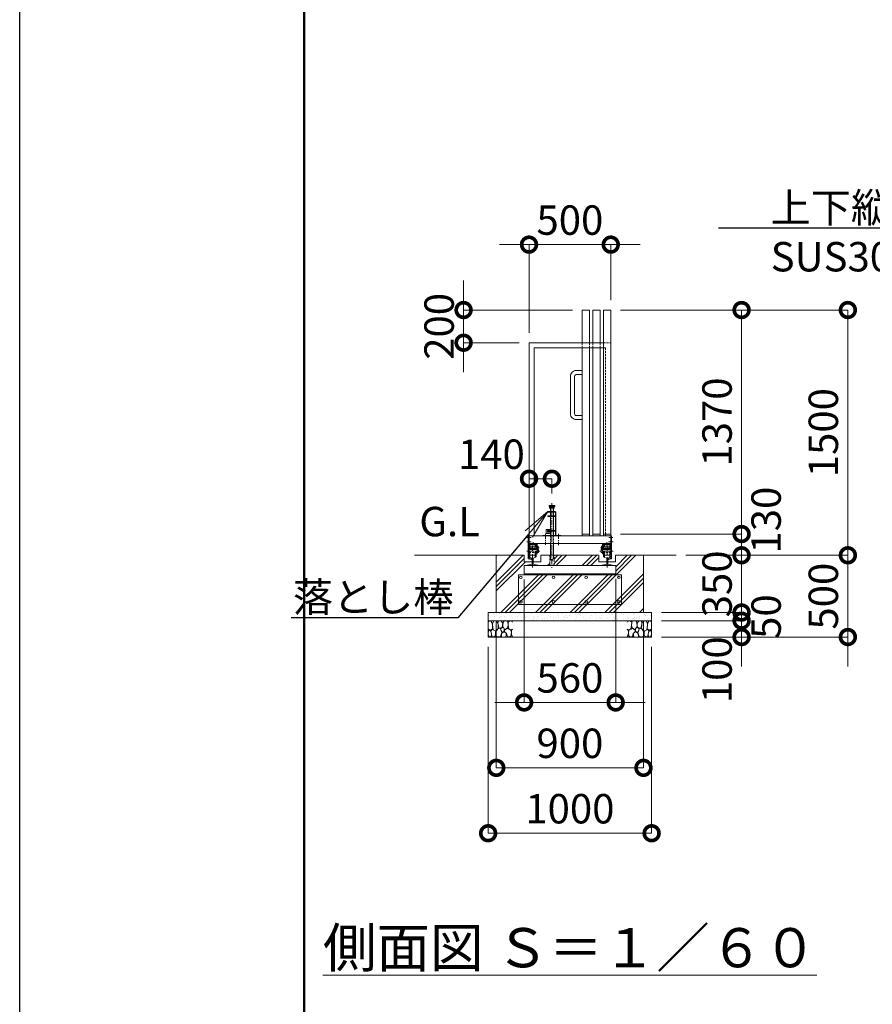
# Model space of a CAD drawing. Extents: x 22 to 139997, y -19 to 17801.
# Drawn here: x 22 to 5236, y 7050 to 13072 of the extents above; entities that cross this region are included whole.
import ezdxf
from ezdxf import colors
from ezdxf.entities.mleader import LeaderData, LeaderLine
from ezdxf.math import Vec2, Vec3

# ---------------------------------------------------------------- set-up
doc = ezdxf.new("R2010")
doc.units = 0
doc.header["$MEASUREMENT"] = 0
doc.header["$PDMODE"] = 1
doc.linetypes.add('CENTER', pattern=[50.8, 31.75, -6.35, 6.35, -6.35])
doc.linetypes.add('DASHED', pattern=[19.05, 12.7, -6.35])
doc.layers.get('0').update_dxf_attribs({"linetype": 'CONTINUOUS'})
doc.layers.get('DefPoints').update_dxf_attribs({"linetype": 'CONTINUOUS'})
for name, color, linetype, lineweight in [('FRAM3', 1, 'CONTINUOUS', 50), ('ハッチング', 8, 'CONTINUOUS', 5), ('基準線', 6, 'CENTER', 18), ('外形線', 7, 'CONTINUOUS', 18), ('寸法線', 3, 'CONTINUOUS', 18), ('文字', 4, 'CONTINUOUS', 18), ('文字引出', 4, 'CONTINUOUS', 18), ('細線', 8, 'CONTINUOUS', 5), ('落棒・金具類', 8, 'CONTINUOUS', 9), ('隠れ線', 5, 'DASHED', 18)]:
    doc.layers.add(name, color=color, linetype=linetype, lineweight=lineweight)
doc.styles.get("Standard").update_dxf_attribs({"font": 'TXT.SHX', "bigfont": 'bigfont.shx'})
doc.dimstyles.new('60ベース', dxfattribs={"dimscale": 60, "dimtxt": 3, "dimasz": 3, "dimexe": 0, "dimexo": 1, "dimgap": 1, "dimtad": 3, "dimdec": 1, "dimdsep": 46, "dimtxsty": 'STANDARD', "dimblk": 'DOTSMALL', "dimcen": 0, "dimclrd": 256, "dimclre": 256, "dimclrt": 7, "dimadec": 3, "dimazin": 2, "dimtfac": 1, "dimtdec": 1, "dimtix": 1, "dimtmove": 2, "dimatfit": 2, "dimldrblk": 'OPEN', "dimfxl": 1, "dimtolj": 1, "dimlwd": -1, "dimlwe": -1, "dimarcsym": 0})

# ---------------------------------------------------------------- blocks, each defined once
blk = doc.blocks.new('_OPEN')
at = {"color": 0, "linetype": 'ByBlock'}
for p, q in [((-1, 0.167), (0, 0)), ((0, 0), (-1, -0.167)), ((0, 0), (-1, 0))]:
    blk.add_line(p, q, dxfattribs=at)
blk = doc.blocks.new('_DotSmall')
at = {"layer": '寸法線', "color": 0, "const_width": 0.5}
blk.add_lwpolyline([(-0.0625, 0, 1), (0.0625, 0, 1)], format="xyb", close=True, dxfattribs=at)
blk = doc.blocks.new('*D21')
at = {"layer": 'DefPoints', "color": 0, "transparency": 16777216}
for p in [(3637, 11696.5), (3637, 11296.5), (3137, 11096.5)]:
    blk.add_point(p, dxfattribs=at)
at = {"layer": '寸法線', "transparency": 16777216}
for p, q in [((3137, 11696.5), (2957, 11696.5)), ((3137, 11156.5), (3137, 11696.5)), ((3137, 11696.5), (3637, 11696.5)), ((3637, 11356.5), (3637, 11696.5)), ((3637, 11696.5), (3817, 11696.5))]:
    blk.add_line(p, q, dxfattribs=at)
at = {"layer": '寸法線', "transparency": 16777216, "xscale": 180, "yscale": 180, "zscale": 180}
blk.add_blockref('_DotSmall', (3137, 11696.5), dxfattribs=at)
at = {"layer": '寸法線', "transparency": 16777216, "xscale": 180, "yscale": 180, "zscale": 180, "rotation": 180}
blk.add_blockref('_DotSmall', (3637, 11696.5), dxfattribs=at)
at = {"layer": '寸法線', "color": 7, "transparency": 16777216, "insert": (3387, 11846.5), "char_height": 180, "attachment_point": 5}
blk.add_mtext('\\A1;500', dxfattribs=at)
blk = doc.blocks.new('*D22')
at = {"layer": 'DefPoints', "color": 0, "transparency": 16777216}
for p in [(3107, 9708), (3667, 9712.5), (3667, 8896.5)]:
    blk.add_point(p, dxfattribs=at)
at = {"layer": '寸法線', "transparency": 16777216}
for p, q in [((3107, 9648), (3107, 8896.5)), ((3667, 9652.5), (3667, 8896.5)), ((3107, 8896.5), (2927, 8896.5)), ((3107, 8896.5), (3667, 8896.5)), ((3667, 8896.5), (3847, 8896.5))]:
    blk.add_line(p, q, dxfattribs=at)
at = {"layer": '寸法線', "transparency": 16777216, "xscale": 180, "yscale": 180, "zscale": 180}
blk.add_blockref('_DotSmall', (3107, 8896.5), dxfattribs=at)
at = {"layer": '寸法線', "transparency": 16777216, "xscale": 180, "yscale": 180, "zscale": 180, "rotation": 180}
blk.add_blockref('_DotSmall', (3667, 8896.5), dxfattribs=at)
at = {"layer": '寸法線', "color": 7, "transparency": 16777216, "insert": (3387, 9046.5), "char_height": 180, "attachment_point": 5}
blk.add_mtext('\\A1;560', dxfattribs=at)
blk = doc.blocks.new('*D23')
at = {"layer": 'DefPoints', "color": 0, "transparency": 16777216}
for p in [(3637, 11296.5), (4437, 11296.5), (3637, 9926.5)]:
    blk.add_point(p, dxfattribs=at)
at = {"layer": '寸法線', "transparency": 16777216}
for p, q in [((3697, 11296.5), (4437, 11296.5)), ((4437, 9926.5), (4437, 11296.5)), ((3697, 9926.5), (4437, 9926.5))]:
    blk.add_line(p, q, dxfattribs=at)
at = {"layer": '寸法線', "transparency": 16777216, "xscale": 180, "yscale": 180, "zscale": 180}
for p, rotation in [((4437, 11296.5), 90), ((4437, 9926.5), 270)]:
    blk.add_blockref('_DotSmall', p, dxfattribs=dict(at, rotation=rotation))
at = {"layer": '寸法線', "color": 7, "transparency": 16777216, "insert": (4287, 10611.5), "char_height": 180, "attachment_point": 5, "rotation": 90}
blk.add_mtext('\\A1;1370', dxfattribs=at)
blk = doc.blocks.new('*D24')
at = {"layer": 'DefPoints', "color": 0, "transparency": 16777216}
for p in [(3637, 11296.5), (5087, 11296.5), (4037, 9796.5)]:
    blk.add_point(p, dxfattribs=at)
at = {"layer": '寸法線', "transparency": 16777216}
for p, q in [((3697, 11296.5), (5087, 11296.5)), ((5087, 9796.5), (5087, 11296.5)), ((4097, 9796.5), (5087, 9796.5))]:
    blk.add_line(p, q, dxfattribs=at)
at = {"layer": '寸法線', "transparency": 16777216, "xscale": 180, "yscale": 180, "zscale": 180}
for p, rotation in [((5087, 11296.5), 90), ((5087, 9796.5), 270)]:
    blk.add_blockref('_DotSmall', p, dxfattribs=dict(at, rotation=rotation))
at = {"layer": '寸法線', "color": 7, "transparency": 16777216, "insert": (4937, 10546.5), "char_height": 180, "attachment_point": 5, "rotation": 90}
blk.add_mtext('\\A1;1500', dxfattribs=at)
blk = doc.blocks.new('砕石')
at = {"layer": '細線'}
for points in [[(0.32, 2), (0.14, 1.95), (0.02, 1.86), (0.01, 1.45), (0.01, 1.01), (0.25, 0.79), (0.55, 0.99), (0.52, 1.49), (0.45, 1.79), (0.32, 2)], [(1.14, 1.77), (0.97, 1.95), (0.68, 1.99), (0.52, 1.61), (0.52, 1.47), (0.6, 0.9), (0.94, 0.7), (1.24, 1.06), (1.21, 1.55), (1.14, 1.77)], [(1.62, 1.91), (1.44, 1.99), (1.26, 1.98), (1.19, 1.67), (1.25, 1.36), (1.36, 1.04), (1.73, 1.19), (1.8, 1.67), (1.62, 1.91)], [(2.14, 1.98), (1.87, 1.92), (1.78, 1.53), (1.78, 1.48), (1.81, 1.18), (1.9, 1.13), (2.06, 0.87), (2.37, 1.13), (2.45, 1.41), (2.42, 1.92), (2.14, 1.98)], [(2.95, 1.89), (2.67, 1.99), (2.48, 1.85), (2.44, 1.69), (2.46, 1.4), (2.55, 1.01), (2.78, 0.84), (3, 0.95)], [(3, 1.83), (2.95, 1.89)], [(0.31, 0.72), (0.18, 0.82), (0.04, 0.75), (0, 0.34), (0.14, 0.01), (0.38, 0.05), (0.42, 0.39), (0.31, 0.72)], [(0.69, 0.83), (0.45, 0.92), (0.33, 0.72), (0.42, 0.37), (0.5, 0.01), (0.72, 0.01), (0.91, 0.18), (0.92, 0.66), (0.85, 0.75), (0.69, 0.83)], [(1.48, 1.08), (1.2, 1.01), (1.02, 0.76), (0.92, 0.53), (0.93, 0.14), (1.16, 0.01), (1.51, 0.07), (1.69, 0.54), (1.48, 1.08)], [(1.96, 0.99), (1.87, 1.15), (1.7, 1.16), (1.53, 0.99), (1.62, 0.72), (1.75, 0.52), (1.98, 0.72), (1.96, 0.99)], [(1.99, 0.64), (1.87, 0.61), (1.65, 0.43), (1.62, 0.03), (1.97, 0), (2.21, 0.08), (2.22, 0.47), (1.99, 0.64)], [(2.52, 0.98), (2.35, 1.09), (2.02, 0.83), (2.05, 0.61), (2.25, 0.44), (2.35, 0.07), (2.54, 0.01), (2.78, 0.12), (2.84, 0.6), (2.75, 0.87), (2.52, 0.98)], [(3, 0.94), (2.86, 0.83), (2.84, 0.61), (2.86, 0.24), (3, 0.02), (3, 0.02)]]:
    blk.add_lwpolyline(points, dxfattribs=at)
blk = doc.blocks.new('*D25')
at = {"layer": 'DefPoints', "color": 0, "transparency": 16777216}
for p in [(4037, 9796.5), (3887, 9446.5), (4437, 9446.5)]:
    blk.add_point(p, dxfattribs=at)
at = {"layer": '寸法線', "transparency": 16777216}
for p, q in [((4437, 9796.5), (4437, 9976.5)), ((4097, 9796.5), (4437, 9796.5)), ((4437, 9796.5), (4437, 9446.5)), ((3947, 9446.5), (4437, 9446.5)), ((4437, 9446.5), (4437, 9266.5))]:
    blk.add_line(p, q, dxfattribs=at)
at = {"layer": '寸法線', "transparency": 16777216, "xscale": 180, "yscale": 180, "zscale": 180}
for p, rotation in [((4437, 9796.5), 270), ((4437, 9446.5), 90)]:
    blk.add_blockref('_DotSmall', p, dxfattribs=dict(at, rotation=rotation))
at = {"layer": '寸法線', "color": 7, "transparency": 16777216, "insert": (4287, 9621.5), "char_height": 180, "attachment_point": 5, "rotation": 90}
blk.add_mtext('\\A1;350', dxfattribs=at)
blk = doc.blocks.new('*D26')
at = {"layer": 'DefPoints', "color": 0, "transparency": 16777216}
for p in [(2937, 9446.5), (3837, 9446.5), (3837, 8496.5)]:
    blk.add_point(p, dxfattribs=at)
at = {"layer": '寸法線', "transparency": 16777216}
for p, q in [((2937, 9386.5), (2937, 8496.5)), ((3837, 9386.5), (3837, 8496.5)), ((2937, 8496.5), (3837, 8496.5))]:
    blk.add_line(p, q, dxfattribs=at)
at = {"layer": '寸法線', "transparency": 16777216, "xscale": 180, "yscale": 180, "zscale": 180, "rotation": 180}
blk.add_blockref('_DotSmall', (2937, 8496.5), dxfattribs=at)
at = {"layer": '寸法線', "transparency": 16777216, "xscale": 180, "yscale": 180, "zscale": 180}
blk.add_blockref('_DotSmall', (3837, 8496.5), dxfattribs=at)
at = {"layer": '寸法線', "color": 7, "transparency": 16777216, "insert": (3387, 8646.5), "char_height": 180, "attachment_point": 5}
blk.add_mtext('\\A1;900', dxfattribs=at)
blk = doc.blocks.new('*D27')
at = {"layer": 'DefPoints', "color": 0, "transparency": 16777216}
for p in [(2887, 9296.5), (3887, 9296.5), (3887, 8096.5)]:
    blk.add_point(p, dxfattribs=at)
at = {"layer": '寸法線', "transparency": 16777216}
for p, q in [((2887, 9236.5), (2887, 8096.5)), ((3887, 9236.5), (3887, 8096.5)), ((2887, 8096.5), (3887, 8096.5))]:
    blk.add_line(p, q, dxfattribs=at)
at = {"layer": '寸法線', "transparency": 16777216, "xscale": 180, "yscale": 180, "zscale": 180, "rotation": 180}
blk.add_blockref('_DotSmall', (2887, 8096.5), dxfattribs=at)
at = {"layer": '寸法線', "transparency": 16777216, "xscale": 180, "yscale": 180, "zscale": 180}
blk.add_blockref('_DotSmall', (3887, 8096.5), dxfattribs=at)
at = {"layer": '寸法線', "color": 7, "transparency": 16777216, "insert": (3387, 8246.5), "char_height": 180, "attachment_point": 5}
blk.add_mtext('\\A1;1000', dxfattribs=at)
blk = doc.blocks.new('*D4')
at = {"layer": 'DefPoints', "color": 0, "transparency": 16777216}
for p in [(3462, 11296.5), (2737, 11096.5), (3137, 11096.5)]:
    blk.add_point(p, dxfattribs=at)
at = {"layer": '寸法線', "transparency": 16777216}
for p, q in [((2737, 11296.5), (2737, 11476.5)), ((3402, 11296.5), (2737, 11296.5)), ((2737, 11296.5), (2737, 11096.5)), ((3077, 11096.5), (2737, 11096.5)), ((2737, 11096.5), (2737, 10916.5))]:
    blk.add_line(p, q, dxfattribs=at)
at = {"layer": '寸法線', "transparency": 16777216, "xscale": 180, "yscale": 180, "zscale": 180}
for p, rotation in [((2737, 11296.5), 270), ((2737, 11096.5), 90)]:
    blk.add_blockref('_DotSmall', p, dxfattribs=dict(at, rotation=rotation))
at = {"layer": '寸法線', "color": 7, "transparency": 16777216, "insert": (2587, 11196.5), "char_height": 180, "attachment_point": 5, "rotation": 90}
blk.add_mtext('\\A1;200', dxfattribs=at)
blk = doc.blocks.new('*D5')
at = {"layer": 'DefPoints', "color": 0, "transparency": 16777216}
for p in [(3637, 9926.5), (4037, 9796.5), (4437, 9796.5)]:
    blk.add_point(p, dxfattribs=at)
at = {"layer": '寸法線', "transparency": 16777216}
for p, q in [((3697, 9926.5), (4437, 9926.5)), ((4437, 9926.5), (4437, 9796.5)), ((4097, 9796.5), (4437, 9796.5))]:
    blk.add_line(p, q, dxfattribs=at)
at = {"layer": '寸法線', "transparency": 16777216, "xscale": 180, "yscale": 180, "zscale": 180}
for p, rotation in [((4437, 9926.5), 90), ((4437, 9796.5), 270)]:
    blk.add_blockref('_DotSmall', p, dxfattribs=dict(at, rotation=rotation))
at = {"layer": '寸法線', "color": 7, "transparency": 16777216, "insert": (4587, 10011.5), "char_height": 180, "attachment_point": 5, "rotation": 90}
blk.add_mtext('\\A1;130', dxfattribs=at)
blk = doc.blocks.new('*D6')
at = {"layer": 'DefPoints', "color": 0, "transparency": 16777216}
for p in [(3887, 9446.5), (3887, 9396.5), (4437, 9396.5)]:
    blk.add_point(p, dxfattribs=at)
at = {"layer": '寸法線', "transparency": 16777216}
for p, q in [((4437, 9446.5), (4437, 9626.5)), ((3947, 9446.5), (4437, 9446.5)), ((3947, 9396.5), (4437, 9396.5)), ((4437, 9446.5), (4437, 9396.5)), ((4437, 9396.5), (4437, 9216.5))]:
    blk.add_line(p, q, dxfattribs=at)
at = {"layer": '寸法線', "transparency": 16777216, "xscale": 180, "yscale": 180, "zscale": 180}
for p, rotation in [((4437, 9446.5), 270), ((4437, 9396.5), 90)]:
    blk.add_blockref('_DotSmall', p, dxfattribs=dict(at, rotation=rotation))
at = {"layer": '寸法線', "color": 7, "transparency": 16777216, "insert": (4587, 9421.5), "char_height": 180, "attachment_point": 5, "rotation": 90}
blk.add_mtext('\\A1;50', dxfattribs=at)
blk = doc.blocks.new('*D7')
at = {"layer": 'DefPoints', "color": 0, "transparency": 16777216}
for p in [(3887, 9396.5), (3887, 9296.5), (4437, 9296.5)]:
    blk.add_point(p, dxfattribs=at)
at = {"layer": '寸法線', "transparency": 16777216}
for p, q in [((4437, 9396.5), (4437, 9576.5)), ((3947, 9396.5), (4437, 9396.5)), ((4437, 9396.5), (4437, 9296.5)), ((3947, 9296.5), (4437, 9296.5)), ((4437, 9296.5), (4437, 9116.5))]:
    blk.add_line(p, q, dxfattribs=at)
at = {"layer": '寸法線', "transparency": 16777216, "xscale": 180, "yscale": 180, "zscale": 180}
for p, rotation in [((4437, 9396.5), 270), ((4437, 9296.5), 90)]:
    blk.add_blockref('_DotSmall', p, dxfattribs=dict(at, rotation=rotation))
at = {"layer": '寸法線', "color": 7, "transparency": 16777216, "insert": (4287, 9096.5), "char_height": 180, "attachment_point": 5, "rotation": 90}
blk.add_mtext('\\A1;100', dxfattribs=at)
blk = doc.blocks.new('*D8')
at = {"layer": 'DefPoints', "color": 0, "transparency": 16777216}
for p in [(3137, 10264.6), (3137, 10264.6), (3277, 10114.6)]:
    blk.add_point(p, dxfattribs=at)
at = {"layer": '寸法線', "transparency": 16777216}
for p, q in [((3137, 10324.6), (3137, 10264.6)), ((3277, 10264.6), (3137, 10264.6)), ((3277, 10174.6), (3277, 10264.6))]:
    blk.add_line(p, q, dxfattribs=at)
at = {"layer": '寸法線', "transparency": 16777216, "xscale": 180, "yscale": 180, "zscale": 180, "rotation": 180}
blk.add_blockref('_DotSmall', (3137, 10264.6), dxfattribs=at)
at = {"layer": '寸法線', "transparency": 16777216, "xscale": 180, "yscale": 180, "zscale": 180}
blk.add_blockref('_DotSmall', (3277, 10264.6), dxfattribs=at)
at = {"layer": '寸法線', "color": 7, "transparency": 16777216, "insert": (2907, 10414.6), "char_height": 180, "attachment_point": 5}
blk.add_mtext('\\A1;140', dxfattribs=at)
blk = doc.blocks.new('*D9')
at = {"layer": 'DefPoints', "color": 0, "transparency": 16777216}
for p in [(4037, 9796.5), (3887, 9296.5), (5087, 9296.5)]:
    blk.add_point(p, dxfattribs=at)
at = {"layer": '寸法線', "transparency": 16777216}
for p, q in [((5087, 9796.5), (5087, 9976.5)), ((4097, 9796.5), (5087, 9796.5)), ((5087, 9796.5), (5087, 9296.5)), ((3947, 9296.5), (5087, 9296.5)), ((5087, 9296.5), (5087, 9116.5))]:
    blk.add_line(p, q, dxfattribs=at)
at = {"layer": '寸法線', "transparency": 16777216, "xscale": 180, "yscale": 180, "zscale": 180}
for p, rotation in [((5087, 9796.5), 270), ((5087, 9296.5), 90)]:
    blk.add_blockref('_DotSmall', p, dxfattribs=dict(at, rotation=rotation))
at = {"layer": '寸法線', "color": 7, "transparency": 16777216, "insert": (4937, 9546.5), "char_height": 180, "attachment_point": 5, "rotation": 90}
blk.add_mtext('\\A1;500', dxfattribs=at)

msp = doc.modelspace()

# ---------------------------------------------------------------- hatches: boundary and pattern name
at = {"layer": 'ハッチング'}
h = msp.add_hatch(dxfattribs=at)
h.set_pattern_fill('PLAST', color=256, scale=600, angle=45)
h.set_pattern_definition([(45, (-73608.43, 63070.47), (-106.06602, 106.06602), []), (45, (-73621.69, 63083.73), (-106.06602, 106.06602), []), (45, (-73634.95, 63096.98), (-106.06602, 106.06602), [])])
h.paths.add_polyline_path([(3837.0000003, 9796.5000006), (3666.0001003, 9796.5000006), (3666.0001003, 9756.5000006), (3618.5001003, 9756.5000006), (3618.5001003, 9742.6064006), (3647.5001003, 9735.9112006), (3647.5001003, 9732.9990006), (3667.0001003, 9732.9990006), (3667.0001003, 9682.9990006), (3107.0000003, 9682.9990006), (3107.0000003, 9732.9990006), (3126.5000003, 9732.9990006), (3126.5000003, 9735.9112006), (3155.5000003, 9742.6064006), (3155.5000003, 9756.5000006), (3108.0000003, 9756.5000006), (3108.0000003, 9796.5000006), (2937.0000003, 9796.5000006), (2937.0000003, 9446.5000006), (3837.0000003, 9446.5000006)])
h.paths.add_polyline_path([(3564.5001003, 9796.5000006), (3290.6000003, 9796.5000006), (3290.6000003, 9736.5000006), (3277.0000003, 9736.5000006), (3277.0000003, 9732.9990006), (3583.5001003, 9732.9990006), (3583.5001003, 9735.9112006), (3612.5001003, 9742.6064006), (3612.5001003, 9756.5000006), (3564.5001003, 9756.5000006)], flags=17)
h.paths.add_polyline_path([(3263.4001003, 9796.5000006), (3209.5000003, 9796.5000006), (3209.5000003, 9756.5000006), (3161.5000003, 9756.5000006), (3161.5000003, 9742.6064006), (3190.5000003, 9735.9112006), (3190.5000003, 9732.9990006), (3277.0000003, 9732.9990006), (3277.0000003, 9736.5000006), (3263.4001003, 9736.5000006)], flags=17)
h = msp.add_hatch(dxfattribs=at)
h.set_pattern_fill('AR-SAND', color=256, scale=25)
h.set_pattern_definition([(37.5, (-26008.823, -98848.13), (-1.574834, 48.170594), [0, -38, 0, -42.5, 0, -40.625]), (7.5, (-26008.82, -98848.13), (44.244418, 70.55365), [0, -20.5, 0, -34.25, 0, -13.125]), (327.5, (-26039.573, -98848.13), (77.853547, 0.141476), [0, -12.5, 0, -45, 0, -58.75]), (317.5, (-26039.57, -98848.13), (75.153165, 21.94189), [0, -6.25, 0, -29.5, 0, -33.75])])
h.paths.add_polyline_path([(2887.0000003, 9446.5000006), (2887.0000003, 9396.5000006), (3887.0000003, 9396.5000006), (3887.0000003, 9446.5000006)])

# ---------------------------------------------------------------- linework, layer by layer
at = {"layer": 'DefPoints'}
msp.add_lwpolyline([(22.0833691, 17800.8274998), (25222.0833691, 17800.8274998), (25222.0833691, -19.1725002), (22.0833691, -19.1725002)], close=True, dxfattribs=at)
at = {"layer": 'FRAM3', "color": 1, "linetype": 'Continuous'}
msp.add_lwpolyline([(1762.0833691, 790.8274998), (1762.0833691, 16990.8274998), (24412.0833691, 16990.8274998), (24412.0833691, 790.8274998)], close=True, dxfattribs=at)
at = {"layer": '基準線'}
for p, q in [((3277.0000003, 10114.5728006), (3277.0000003, 9826.4113006)), ((3122.8754003, 9879.4990006), (3150.2798003, 9879.4990006)), ((3124.3567003, 9904.5000006), (3149.5391003, 9904.5000006)), ((3162.0000003, 9857.5446006), (3162.0000003, 9876.5466006)), ((3237.0001003, 9927.0002006), (3237.0001003, 9860.0885006)), ((3317.0000003, 9927.9168006), (3317.0000003, 9858.2554006)), ((3122.7460003, 9822.4990006), (3204.0997003, 9822.4990006)), ((3158.5000003, 9721.7148006), (3158.5000003, 9869.4990006)), ((3179.2789003, 9842.4990006), (3199.2734003, 9842.4990006)), ((3277.0000003, 9826.4113006), (3277.0000003, 9720.3118764))]:
    msp.add_line(p, q, dxfattribs=at)
at = {"layer": '基準線', "ltscale": 2}
for p, q in [((3612.0001003, 9857.5446006), (3612.0001003, 9876.5466006)), ((3651.1247003, 9879.4990006), (3623.7203003, 9879.4990006)), ((3649.6433003, 9904.5000006), (3624.4609003, 9904.5000006)), ((3649.6433003, 9904.4990006), (3624.4609003, 9904.4990006)), ((3649.6434003, 9904.4990006), (3624.4610003, 9904.4990006)), ((3651.2541003, 9822.4990006), (3569.9004003, 9822.4990006)), ((3594.7212003, 9842.4990006), (3574.7267003, 9842.4990006)), ((3615.5001003, 9721.7148006), (3615.5001003, 9869.4990006))]:
    msp.add_line(p, q, dxfattribs=at)
at = {"layer": '外形線'}
for p, q in [((3132.0000003, 9914.5000006), (3137.0000003, 9914.5000006)), ((3132.0000003, 9914.5000006), (3132.0000003, 9774.8540006)), ((3637.0000003, 9914.5000006), (3137.0000003, 9914.5000006)), ((3137.0000003, 9778.8311006), (3137.0000003, 9914.5000006)), ((3137.0000003, 9914.5000006), (3137.0000003, 9869.5000006)), ((3462.0000003, 9926.5000006), (3507.0000003, 9926.5000006)), ((3527.0000003, 9926.5000006), (3572.0000003, 9926.5000006)), ((3592.0000003, 9926.5000006), (3637.0000003, 9926.5000006)), ((3637.0000003, 9914.5000006), (3642.0000003, 9914.5000006)), ((3642.0001003, 9914.5000006), (3637.0001003, 9914.5000006)), ((3637.0001003, 9778.8311006), (3637.0001003, 9914.4990006)), ((3642.0000003, 9914.5000006), (3642.0000003, 9781.5000006)), ((3642.0001003, 9914.5000006), (3642.0001003, 9781.5000006)), ((3642.0001003, 9914.4990006), (3642.0001003, 9774.8540006)), ((3137.0000003, 9869.5000006), (3637.0000003, 9869.5000006)), ((3137.0000003, 9864.4990006), (3187.0000003, 9864.4990006)), ((3187.0000003, 9832.4990006), (3137.0000003, 9832.4990006)), ((3142.0000003, 9859.4990006), (3142.0000003, 9864.4990006)), ((3142.0000003, 9859.4990006), (3182.0000003, 9859.4990006)), ((3142.0000003, 9832.3490006), (3142.0000003, 9859.4990006)), ((3148.0000003, 9836.0990006), (3142.0000003, 9836.0990006)), ((3142.0000003, 9833.0990006), (3148.0000003, 9833.0990006)), ((3142.0000003, 9804.4990006), (3142.0000003, 9822.4990006)), ((3175.5000003, 9848.4990006), (3143.0000003, 9848.4990006)), ((3143.0000003, 9836.0990006), (3143.0000003, 9848.4990006)), ((3148.0000003, 9840.9990006), (3143.0000003, 9840.9990006)), ((3143.0000003, 9796.4990006), (3143.0000003, 9822.4990006)), ((3148.0000003, 9840.9990006), (3157.0000003, 9840.9990006)), ((3148.0000003, 9832.3490006), (3148.0000003, 9840.9990006)), ((3150.2640003, 9838.7990006), (3148.0000003, 9838.7990006)), ((3150.2640003, 9834.7990006), (3148.0000003, 9834.7990006)), ((3154.7361003, 9838.7990006), (3157.0000003, 9838.7990006)), ((3157.0000003, 9834.7990006), (3154.7361003, 9834.7990006)), ((3157.0000003, 9840.9990006), (3157.0000003, 9832.3490006)), ((3166.0000003, 9836.4990006), (3157.0000003, 9836.4990006)), ((3166.0000003, 9840.9990006), (3175.0000003, 9840.9990006)), ((3166.0000003, 9832.3490006), (3166.0000003, 9840.9990006)), ((3168.2640003, 9838.7990006), (3166.0000003, 9838.7990006)), ((3168.2640003, 9834.7990006), (3166.0000003, 9834.7990006)), ((3175.0000003, 9838.7990006), (3172.7361003, 9838.7990006)), ((3175.0000003, 9834.7990006), (3172.7361003, 9834.7990006)), ((3175.0000003, 9840.9990006), (3181.0000003, 9840.9990006)), ((3175.0000003, 9840.9990006), (3175.0000003, 9832.3490006)), ((3175.0000003, 9836.0990006), (3182.0000003, 9836.0990006)), ((3175.0000003, 9833.0990006), (3182.0000003, 9833.0990006)), ((3175.5000003, 9848.4990006), (3175.5000003, 9857.4990006)), ((3181.0000003, 9857.4990006), (3175.5000003, 9857.4990006)), ((3175.5000003, 9787.4990006), (3175.5000003, 9822.4990006)), ((3181.0000003, 9836.0990006), (3181.0000003, 9857.4990006)), ((3181.0000003, 9787.4990006), (3181.0000003, 9822.4990006)), ((3182.0000003, 9859.4990006), (3182.0000003, 9864.4990006)), ((3182.0000003, 9832.3490006), (3182.0000003, 9859.4990006)), ((3182.0000003, 9804.4990006), (3182.0000003, 9822.4990006)), ((3187.0000003, 9804.4990006), (3187.0000003, 9869.4990006)), ((3187.0000003, 9852.4990006), (3193.0000003, 9852.4990006)), ((3193.0000003, 9827.4990006), (3187.0000003, 9827.4990006)), ((3193.0000003, 9852.4990006), (3193.0000003, 9827.4990006)), ((3196.0000003, 9832.4990006), (3193.0000003, 9832.4990006)), ((3196.0000003, 9832.4990006), (3196.0000003, 9812.4990006)), ((3578.0001003, 9832.4990006), (3578.0001003, 9812.4990006)), ((3578.0001003, 9832.4990006), (3581.0001003, 9832.4990006)), ((3587.0001003, 9852.4990006), (3581.0001003, 9852.4990006)), ((3581.0001003, 9852.4990006), (3581.0001003, 9827.4990006)), ((3581.0001003, 9827.4990006), (3587.0001003, 9827.4990006)), ((3587.0001003, 9804.4990006), (3587.0001003, 9869.4990006)), ((3637.0001003, 9864.4990006), (3587.0001003, 9864.4990006)), ((3587.0001003, 9832.4990006), (3637.0001003, 9832.4990006)), ((3592.0001003, 9859.4990006), (3592.0001003, 9864.4990006)), ((3592.0001003, 9832.3490006), (3592.0001003, 9859.4990006)), ((3632.0001003, 9859.4990006), (3592.0001003, 9859.4990006)), ((3599.0001003, 9836.0990006), (3592.0001003, 9836.0990006)), ((3599.0001003, 9833.0990006), (3592.0001003, 9833.0990006)), ((3592.0001003, 9804.4990006), (3592.0001003, 9822.4990006)), ((3593.0001003, 9836.0990006), (3593.0001003, 9857.4990006)), ((3593.0001003, 9857.4990006), (3598.5001003, 9857.4990006)), ((3599.0001003, 9840.9990006), (3593.0001003, 9840.9990006)), ((3593.0001003, 9787.4990006), (3593.0001003, 9822.4990006)), ((3598.5001003, 9848.4990006), (3598.5001003, 9857.4990006)), ((3598.5001003, 9848.4990006), (3631.0001003, 9848.4990006)), ((3598.5001003, 9787.4990006), (3598.5001003, 9822.4990006)), ((3599.0001003, 9840.9990006), (3599.0001003, 9832.3490006)), ((3608.0001003, 9840.9990006), (3599.0001003, 9840.9990006)), ((3599.0001003, 9838.7990006), (3601.2640003, 9838.7990006)), ((3599.0001003, 9834.7990006), (3601.2640003, 9834.7990006)), ((3605.7361003, 9838.7990006), (3608.0001003, 9838.7990006)), ((3605.7361003, 9834.7990006), (3608.0001003, 9834.7990006)), ((3608.0001003, 9832.3490006), (3608.0001003, 9840.9990006)), ((3608.0001003, 9836.4990006), (3617.0001003, 9836.4990006)), ((3617.0001003, 9840.9990006), (3617.0001003, 9832.3490006)), ((3626.0001003, 9840.9990006), (3617.0001003, 9840.9990006)), ((3619.2640003, 9838.7990006), (3617.0001003, 9838.7990006)), ((3617.0001003, 9834.7990006), (3619.2640003, 9834.7990006)), ((3623.7361003, 9838.7990006), (3626.0001003, 9838.7990006)), ((3623.7361003, 9834.7990006), (3626.0001003, 9834.7990006)), ((3626.0001003, 9840.9990006), (3631.0001003, 9840.9990006)), ((3626.0001003, 9832.3490006), (3626.0001003, 9840.9990006)), ((3626.0001003, 9836.0990006), (3632.0001003, 9836.0990006)), ((3632.0001003, 9833.0990006), (3626.0001003, 9833.0990006)), ((3631.0001003, 9836.0990006), (3631.0001003, 9848.4990006)), ((3631.0001003, 9796.4990006), (3631.0001003, 9822.4990006)), ((3632.0001003, 9859.4990006), (3632.0001003, 9864.4990006)), ((3632.0001003, 9832.3490006), (3632.0001003, 9859.4990006)), ((3632.0001003, 9804.4990006), (3632.0001003, 9822.4990006)), ((3108.0000003, 9796.5000006), (2437.0000003, 9796.5000006)), ((3108.0000003, 9756.5000006), (3108.0000003, 9796.5000006)), ((3155.5000003, 9756.5000006), (3108.0000003, 9756.5000006)), ((3132.0000003, 9774.8540006), (3150.4908003, 9770.5850006)), ((3142.0000003, 9804.4990006), (3137.0000003, 9804.4990006)), ((3137.0000003, 9778.8311006), (3151.6155003, 9775.4569006)), ((3143.0000003, 9796.4990006), (3175.5000003, 9796.4990006)), ((3143.0000003, 9782.5774006), (3143.0000003, 9790.0990006)), ((3143.0000003, 9782.5774006), (3155.5000003, 9779.6915464)), ((3151.6155003, 9775.4569006), (3150.4908003, 9770.5850006)), ((3155.5000003, 9742.6064006), (3155.5000003, 9779.6915464)), ((3161.5000003, 9779.6916006), (3174.5000003, 9782.6929006)), ((3161.5000003, 9742.6064006), (3161.5000003, 9779.6916006)), ((3209.5000003, 9756.5000006), (3161.5000003, 9756.5000006)), ((3174.5000003, 9782.6929006), (3174.5000003, 9790.0990006)), ((3175.5000003, 9787.4990006), (3181.0000003, 9787.4990006)), ((3187.0000003, 9804.4990006), (3182.0000003, 9804.4990006)), ((3196.0000003, 9812.4990006), (3187.0000003, 9812.4990006)), ((3209.5000003, 9796.5000006), (3209.5000003, 9756.5000006)), ((3209.5000003, 9796.5000006), (3564.5001003, 9796.5000006)), ((3564.5001003, 9756.5000006), (3564.5001003, 9796.5000006)), ((3612.5001003, 9756.5000006), (3564.5001003, 9756.5000006)), ((3578.0001003, 9812.4990006), (3587.0001003, 9812.4990006)), ((3587.0001003, 9804.4990006), (3592.0001003, 9804.4990006)), ((3598.5001003, 9787.4990006), (3593.0001003, 9787.4990006)), ((3631.0001003, 9796.4990006), (3598.5001003, 9796.4990006)), ((3599.5001003, 9782.6929006), (3599.5001003, 9790.0990006)), ((3612.5001003, 9779.6916006), (3599.5001003, 9782.6929006)), ((3612.5001003, 9742.6064006), (3612.5001003, 9779.6916006)), ((3631.0001003, 9782.5774006), (3618.5001003, 9779.6915464)), ((3618.5001003, 9742.6064006), (3618.5001003, 9779.6915464)), ((3666.0001003, 9756.5000006), (3618.5001003, 9756.5000006)), ((3637.0001003, 9778.8311006), (3622.3846003, 9775.4569006)), ((3622.3846003, 9775.4569006), (3623.5093003, 9770.5850006)), ((3642.0001003, 9774.8540006), (3623.5093003, 9770.5850006)), ((3631.0001003, 9782.5774006), (3631.0001003, 9790.0990006)), ((3632.0001003, 9804.4990006), (3637.0001003, 9804.4990006)), ((3666.0001003, 9796.5000006), (3666.0001003, 9756.5000006)), ((3666.0001003, 9796.5000006), (4037.0000003, 9796.5000006)), ((3107.0000003, 9682.9990006), (3107.0000003, 9732.9990006)), ((3107.0000003, 9732.9990006), (3667.0001003, 9732.9990006)), ((3126.5000003, 9735.9112006), (3155.5000003, 9742.6064006)), ((3126.5000003, 9732.9990006), (3126.5000003, 9735.9112006)), ((3161.5000003, 9742.6064006), (3190.5000003, 9735.9112006)), ((3190.5000003, 9735.9112006), (3190.5000003, 9732.9990006)), ((3612.5001003, 9742.6064006), (3583.5001003, 9735.9112006)), ((3583.5001003, 9735.9112006), (3583.5001003, 9732.9990006)), ((3647.5001003, 9735.9112006), (3618.5001003, 9742.6064006)), ((3647.5001003, 9732.9990006), (3647.5001003, 9735.9112006)), ((3667.0001003, 9682.9990006), (3667.0001003, 9732.9990006)), ((3667.0001003, 9682.9990006), (3107.0000003, 9682.9990006))]:
    msp.add_line(p, q, dxfattribs=at)
for points in [[(3462.0000003, 11096.5000006), (3462.0000003, 11296.5000006), (3507.0000003, 11296.5000006), (3507.0000003, 11096.5000006)], [(3527.0000003, 11096.5000006), (3527.0000003, 11296.5000006), (3572.0000003, 11296.5000006), (3572.0000003, 11096.5000006)], [(3637.0000003, 9869.5000006), (3637.0000003, 11296.5000006), (3592.0000003, 11296.5000006), (3592.0000003, 9914.5000006)], [(3137.0000003, 9914.5000006), (3137.0000003, 11096.5000006), (3592.0000003, 11096.5000006)], [(3592.0000003, 11064.5000006), (3169.0000003, 11064.5000006), (3169.0000003, 9914.5000006)], [(3462.0000003, 9914.5000006), (3462.0000003, 11064.5000006)], [(3507.0000003, 11064.5000006), (3507.0000003, 9914.5000006)], [(3527.0000003, 9914.5000006), (3527.0000003, 11064.5000006)], [(3572.0000003, 11064.5000006), (3572.0000003, 9914.5000006)]]:
    msp.add_lwpolyline(points, dxfattribs=at)
for points in [[(3462.0000003, 10926.5000006), (3426.0000003, 10926.5000006, 0.4142135624), (3391.0000003, 10891.5000006), (3391.0000003, 10661.5000006, 0.4142135624), (3426.0000003, 10626.5000006), (3462.0000003, 10626.5000006)], [(3462.0000003, 10901.5000006), (3426.0000003, 10901.5000006, 0.4142135624), (3416.0000003, 10891.5000006), (3416.0000003, 10661.5000006, 0.4142135624), (3426.0000003, 10651.5000006), (3462.0000003, 10651.5000006)]]:
    msp.add_lwpolyline(points, format="xyb", dxfattribs=at)
at = {"layer": '外形線', "color": 2}
msp.add_lwpolyline([(3072.0000003, 9676.5000006), (3702.0000003, 9676.5000006), (3702.0000003, 9496.5000006), (3072.0000003, 9496.5000006)], close=True, dxfattribs=at)
at = {"layer": '外形線'}
for centre in [(3152.5000003, 9836.7990006), (3170.5000003, 9836.7990006), (3603.5001003, 9836.7990006), (3621.5001003, 9836.7990006)]:
    msp.add_circle(centre, 3, dxfattribs=at)
at = {"layer": '外形線', "color": 2}
for centre in [(3087.0000003, 9661.5000006), (3287.0000003, 9661.5000006), (3487.0000003, 9661.5000006), (3687.0000003, 9661.5000006), (3087.0000003, 9511.5000006), (3287.0000003, 9511.5000006), (3487.0000003, 9511.5000006), (3687.0000003, 9511.5000006)]:
    msp.add_circle(centre, 8, dxfattribs=at)
at = {"layer": '外形線'}
for centre, start, end in [((3149.4000003, 9790.0990006), 90, 180), ((3168.1000003, 9790.0990006), 0, 90), ((3605.9001003, 9790.0990006), 90, 180), ((3624.6001003, 9790.0990006), 0, 90)]:
    msp.add_arc(centre, 6.4, start, end, dxfattribs=at)
at = {"layer": '細線'}
for p, q in [((2937.0000003, 9446.5000006), (2937.0000003, 9796.5000006)), ((3837.0000003, 9796.5000006), (3837.0000003, 9446.5000006)), ((3887.0000003, 9396.5000006), (2887.0000003, 9396.5000006))]:
    msp.add_line(p, q, dxfattribs=at)
msp.add_lwpolyline([(3887.0000003, 9296.5000006), (2887.0000003, 9296.5000006), (2887.0000003, 9446.5000006), (3887.0000003, 9446.5000006)], close=True, dxfattribs=at)
at = {"layer": '落棒・金具類'}
for p, q in [((3252.0001003, 10060.5000006), (3252.0001003, 10064.5000006)), ((3252.0001003, 10064.5000006), (3297.0000003, 10064.5000006)), ((3297.0000003, 10060.5000006), (3252.0001003, 10060.5000006)), ((3259.5000003, 10101.5000006), (3259.5000003, 10094.5000006)), ((3294.5000003, 10101.5000006), (3259.5000003, 10101.5000006)), ((3259.5000003, 10094.5000006), (3294.5000003, 10094.5000006)), ((3263.0000003, 10084.5000006), (3263.0000003, 10094.5000006)), ((3263.0000003, 10084.5000006), (3291.0000003, 10084.5000006)), ((3277.0000003, 10094.5000006), (3267.5001003, 10089.5000006)), ((3267.5001003, 10084.5000006), (3267.5001003, 10089.5000006)), ((3267.5001003, 10064.5000006), (3267.5001003, 10084.5000006)), ((3267.5001003, 10060.5000006), (3267.5001003, 10037.5000006)), ((3286.5000003, 10089.5000006), (3277.0000003, 10094.5000006)), ((3286.5000003, 10089.5000006), (3286.5000003, 10084.5000006)), ((3286.5000003, 10084.5000006), (3286.5000003, 10064.5000006)), ((3286.5000003, 10060.5000006), (3286.5000003, 10037.5000006)), ((3291.0000003, 10084.5000006), (3291.0000003, 10094.5000006)), ((3294.5000003, 10094.5000006), (3294.5000003, 10101.5000006)), ((3298.0000003, 10059.5000006), (3298.0000003, 9918.5000006)), ((3302.0000003, 10059.5000006), (3302.0000003, 9918.5000006)), ((3252.0001003, 10034.5000006), (3252.0001003, 10037.5000006)), ((3252.0001003, 10037.5000006), (3298.0000003, 10037.5000006)), ((3252.0001003, 10034.5000006), (3286.5000003, 10034.5000006)), ((3267.5001003, 9947.5000006), (3267.5001003, 10034.5000006)), ((3286.5000003, 10034.5000006), (3298.0000003, 10034.5000006)), ((3286.5000003, 10034.5000006), (3286.5000003, 9947.5000006)), ((3242.5001003, 9934.5000006), (3242.5001003, 9954.5000006)), ((3267.5001003, 9954.5000006), (3242.5001003, 9954.5000006)), ((3252.0001003, 9947.5000006), (3249.5001003, 9947.5000006)), ((3249.5001003, 9937.5000006), (3249.5001003, 9947.5000006)), ((3267.5001003, 9937.5000006), (3249.5001003, 9937.5000006)), ((3252.0001003, 9944.5000006), (3252.0001003, 9947.5000006)), ((3252.0001003, 9947.5000006), (3298.0000003, 9947.5000006)), ((3252.0001003, 9944.5000006), (3298.0000003, 9944.5000006)), ((3267.5001003, 9944.5000006), (3267.5001003, 9918.5000006)), ((3286.5000003, 9944.5000006), (3286.5000003, 9918.5000006)), ((3222.0001003, 9918.5000006), (3222.0001003, 9914.5000006)), ((3332.0000003, 9918.5000006), (3222.0001003, 9918.5000006)), ((3242.5001003, 9934.5000006), (3242.5001003, 9930.5000006)), ((3242.5001003, 9930.5000006), (3267.5001003, 9930.5000006)), ((3332.0000003, 9914.5000006), (3332.0000003, 9918.5000006)), ((3267.5001003, 9869.5000006), (3267.5001003, 9796.5000006)), ((3286.5000003, 9869.5000006), (3286.5000003, 9796.5000006))]:
    msp.add_line(p, q, dxfattribs=at)
for radius in [5, 1]:
    msp.add_arc((3297.0000003, 10059.5000006), radius, 0, 90, dxfattribs=at)
at = {"layer": '隠れ線'}
for p, q in [((3462.0000003, 11096.5000006), (3462.0000003, 11064.5000006)), ((3507.0000003, 11096.5000006), (3507.0000003, 11064.5000006)), ((3527.0000003, 11096.5000006), (3527.0000003, 11064.5000006)), ((3572.0000003, 11096.5000006), (3572.0000003, 11064.5000006)), ((3592.0000003, 11096.5000006), (3637.0000003, 11096.5000006)), ((3592.0000003, 11064.5000006), (3605.0000003, 11064.5000006)), ((3605.0000003, 11064.5000006), (3605.0000003, 9914.5000006)), ((3267.5001003, 9918.5000006), (3267.5001003, 9869.5000006)), ((3286.5000003, 9918.5000006), (3286.5000003, 9869.5000006)), ((3187.0000003, 9812.4990006), (3137.0000003, 9812.4990006)), ((3263.4001003, 9796.5000006), (3263.4001003, 9736.5000006)), ((3267.5001003, 9796.5000006), (3267.5001003, 9781.5000006)), ((3270.5455534, 9768.4476859), (3267.5001003, 9781.5000006)), ((3270.5455534, 9768.4476859), (3273.0000003, 9766.5000006)), ((3273.0000003, 9766.5000006), (3281.0000003, 9766.5000006)), ((3281.0000003, 9766.5000006), (3283.4544595, 9768.447683)), ((3283.4544595, 9768.447683), (3286.5000003, 9781.5000006)), ((3286.5000003, 9781.5000006), (3286.5000003, 9796.5000006)), ((3290.6000003, 9736.5000006), (3290.6000003, 9796.5000006)), ((3587.0001003, 9812.4990006), (3637.0001003, 9812.4990006)), ((3263.4001003, 9736.5000006), (3290.6000003, 9736.5000006))]:
    msp.add_line(p, q, dxfattribs=at)

# ---------------------------------------------------------------- block references
at = {"layer": '寸法線', "yscale": 50, "zscale": 50}
for p, xscale in [((2887.0000003, 9296.5000006), 50), ((3887.0000003, 9296.5000006), -50)]:
    msp.add_blockref('砕石', p, dxfattribs=dict(at, xscale=xscale))

# ---------------------------------------------------------------- texts
at = {"layer": '文字'}
for s, insert, char_height, attachment_point in [('G.L', (2837.0001003, 9856.5000006), 180, 9), ('{\\L側面図 Ｓ＝１／６０}', (3387.0000003, 7396.5009506), 240, 5)]:
    msp.add_mtext(s, dxfattribs=dict(at, insert=insert, char_height=char_height, attachment_point=attachment_point))

# ---------------------------------------------------------------- dimensions: what is measured, and where the dimension line sits
at = {"layer": '寸法線'}
for base, p1, p2, picture, middle in [((3637.0000003, 11696.5000006), (3137.0000003, 11096.5000006), (3637.0000003, 11296.5000006), '*D21', (3387.0000003, 11846.5000006)), ((3667.0001003, 8896.5000006), (3107.0000003, 9707.9990006), (3667.0001003, 9712.5000006), '*D22', (3387.0000503, 9046.5000006)), ((3837.0000003, 8496.5000006), (2937.0000003, 9446.5000006), (3837.0000003, 9446.5000006), '*D26', (3387.0000003, 8646.5000006)), ((3887.0000003, 8096.5000006), (2887.0000003, 9296.5000006), (3887.0000003, 9296.5000006), '*D27', (3387.0000003, 8246.5000006))]:
    dim = msp.add_linear_dim(base=base, p1=p1, p2=p2, dimstyle='60ベース', dxfattribs=at)
    dim.commit()
    dim.dimension.update_dxf_attribs({"geometry": picture, "text_midpoint": middle})
for base, p1, p2, picture, middle in [((2737.0000003, 11096.5000006), (3462.0000003, 11296.5000006), (3137.0000003, 11096.5000006), '*D4', (2587.0000003, 11196.5000006)), ((4437.0000003, 11296.5000006), (3637.0000003, 9926.5000006), (3637.0000003, 11296.5000006), '*D23', (4287.0000003, 10611.5000006)), ((5087.0000003, 11296.5000006), (4037.0000003, 9796.5000006), (3637.0000003, 11296.5000006), '*D24', (4937.0000003, 10546.5000006)), ((4437.0000003, 9446.5000006), (4037.0000003, 9796.5000006), (3887.0000003, 9446.5000006), '*D25', (4287.0000003, 9621.5000006)), ((5087.0000003, 9296.5000006), (4037.0000003, 9796.5000006), (3887.0000003, 9296.5000006), '*D9', (4937.0000003, 9546.5000006))]:
    dim = msp.add_linear_dim(base=base, p1=p1, p2=p2, angle=90, dimstyle='60ベース', dxfattribs=at)
    dim.commit()
    dim.dimension.update_dxf_attribs({"geometry": picture, "text_midpoint": middle})
dim = msp.add_linear_dim(base=(3137.0000003, 10264.5728006), p1=(3277.0000003, 10114.5728006), p2=(3137.0000003, 10264.5728006), dimstyle='60ベース', dxfattribs=at)
dim.commit()
dim.dimension.update_dxf_attribs({"geometry": '*D8', "text_midpoint": (2907.0000003, 10414.5728006), "dimtype": 160})
dim = msp.add_linear_dim(base=(4437.0000003, 9796.5000006), p1=(3637.0000003, 9926.5000006), p2=(4037.0000003, 9796.5000006), angle=90, dimstyle='60ベース', override={"dimtad": 4}, dxfattribs=at)
dim.commit()
dim.dimension.update_dxf_attribs({"geometry": '*D5', "text_midpoint": (4587.0000003, 10011.5000006), "dimtype": 160})
dim = msp.add_linear_dim(base=(4437.0000003, 9396.5000006), p1=(3887.0000003, 9446.5000006), p2=(3887.0000003, 9396.5000006), angle=90, dimstyle='60ベース', override={"dimtad": 4}, dxfattribs=at)
dim.commit()
dim.dimension.update_dxf_attribs({"geometry": '*D6', "text_midpoint": (4587.0000003, 9421.5000006)})
dim = msp.add_linear_dim(base=(4437.0000003, 9296.5000006), p1=(3887.0000003, 9396.5000006), p2=(3887.0000003, 9296.5000006), angle=90, dimstyle='60ベース', dxfattribs=at)
dim.commit()
dim.dimension.update_dxf_attribs({"geometry": '*D7', "text_midpoint": (4287.0000003, 9096.5000006), "dimtype": 160})

# ---------------------------------------------------------------- leaders
at = {"layer": '文字引出'}
ml = msp.add_multileader_mtext('Standard', dxfattribs=at)
ml.set_content('上下縦かまち：□-75×45×2.0\u3000\\PSUS304 HL', color=7, style='STANDARD')
ml.set_leader_properties()
ml.set_arrow_properties(name='OPEN')
ml.build(insert=Vec2(0, 0))
ml.multileader.update_dxf_attribs({"text_left_attachment_type": 6, "text_right_attachment_type": 6, "dogleg_length": 0.36, "arrow_head_size": 180, "scale": 60})
ctx = ml.context
ctx.base_point, ctx.scale, ctx.char_height, ctx.arrow_head_size, ctx.landing_gap_size, ctx.plane_origin = Vec3(4609.6000003, 11796.5000006), 60, 180, 180, 5.4, Vec3(-91889.8427933, -1586.1167962)
ctx.left_attachment, ctx.right_attachment = 6, 6
notes = []
notes.append((ctx, [(0, (1, 1, 0), (8032.0000003, 11796.5000006), (-1, 0), 21.6, [(0, [(8382.0000003, 11259.0000006)], 0, [])])]))
ctx.mtext.insert, ctx.mtext.flow_direction = Vec3(4615.0000003, 12012.5000006), 5
ml = msp.add_multileader_mtext('Standard', dxfattribs=at)
ml.set_content('落とし棒', color=7, style='STANDARD')
ml.set_leader_properties()
ml.set_arrow_properties(name='OPEN')
ml.build(insert=Vec2(0, 0))
ml.multileader.update_dxf_attribs({"text_left_attachment_type": 6, "text_right_attachment_type": 6, "dogleg_length": 0.36, "arrow_head_size": 180, "scale": 60})
ctx = ml.context
ctx.base_point, ctx.scale, ctx.char_height, ctx.arrow_head_size, ctx.landing_gap_size, ctx.plane_origin = Vec3(1853.6001003, 9414.5000006), 60, 180, 180, 5.4, Vec3(93826.5367302, -3671.7974809)
ctx.left_attachment, ctx.right_attachment, ctx.text_align_type = 6, 6, 2
notes.append((ctx, [(1, (1, 1, 0), (2702.0001003, 9414.5000006), (-1, 0), 21.6, [(0, [(3252.0001003, 10064.5000006)], 0, [])])]))
ctx.mtext.insert, ctx.mtext.alignment, ctx.mtext.flow_direction = Vec3(2675.0001003, 9630.5000006), 3, 5
for ctx, leaders in notes:
    for number, flags, end, landing, length, lines in leaders:
        leader = LeaderData()
        leader.index, (leader.has_last_leader_line, leader.has_dogleg_vector, leader.attachment_direction) = number, flags
        leader.last_leader_point, leader.dogleg_vector, leader.dogleg_length = Vec3(end), Vec3(landing), length
        for number, points, colour, breaks in lines:
            line = LeaderLine()
            line.index, line.vertices, line.color, line.breaks = number, Vec3.list(points), colors.encode_raw_color(colour), breaks
            leader.lines.append(line)
        ctx.leaders.append(leader)

doc.saveas('drawing.dxf')
